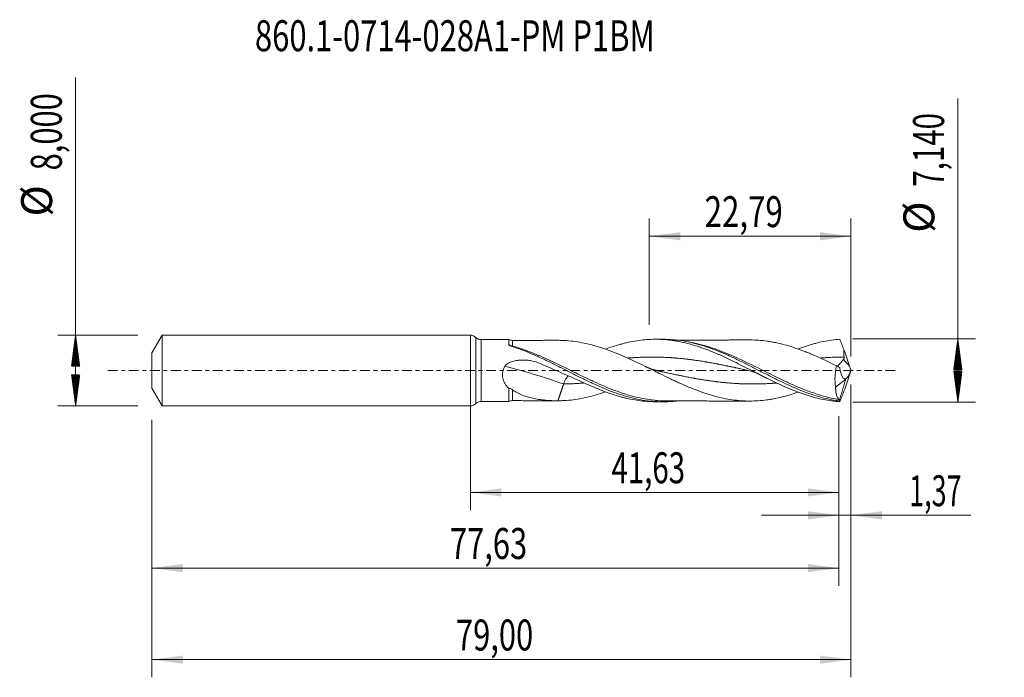
# Model space of a CAD drawing. Units: millimetres. Extents: x -51 to 60, y -35 to 40.
import ezdxf

# ---------------------------------------------------------------- set-up
doc = ezdxf.new("R2010")
doc.units = ezdxf.units.MM
doc.linetypes.add('CENTER', pattern=[47.5, 22, -8.5, 8.5, -8.5])
for name, color, linetype in [('1', 4, 'Continuous'), ('2', 7, 'Continuous'), ('SK1', 4, 'Continuous'), ('SK2', 7, 'Continuous'), ('SK4', 2, 'CENTER'), ('SK6', 5, 'Continuous')]:
    doc.layers.add(name, color=color, linetype=linetype)
doc.styles.add('iso_b_vert', font='simplex.shx')
doc.dimstyles.get("Standard").update_dxf_attribs({"dimtxt": 0.18, "dimasz": 0.18, "dimexe": 0.18, "dimexo": 0.0625, "dimgap": 0.09, "dimtad": 1, "dimzin": 0, "dimdsep": 52, "dimtxsty": 'Standard', "dimcen": 0.09, "dimadec": 0, "dimazin": 0, "dimtfac": 1, "dimtdec": 4, "dimtofl": 0, "dimtmove": 0, "dimatfit": 3, "dimfxl": 1, "dimtolj": 1, "dimtzin": 0, "dimarcsym": 0})

# ---------------------------------------------------------------- blocks, each defined once
blk = doc.blocks.new('_U0')
at = {"layer": '2', "lineweight": 13}
for p, q in [((0, -1.5875), (0, -15.783398)), ((41.6345, -5.1575), (41.6345, -15.783398)), ((0, -13.783398), (41.6345, -13.783398))]:
    blk.add_line(p, q, dxfattribs=at)
at = {"layer": '2', "lineweight": 18}
for points in [[(0, -13.783398), (3.499998, -13.322615), (3.500002, -14.244182)], [(41.6345, -13.783398), (38.134502, -14.244182), (38.134498, -13.322615)]]:
    blk.add_solid(points, dxfattribs=at)
at = {"layer": '2', "lineweight": 13, "insert": (15.933118, -12.750765), "char_height": 3.5, "attachment_point": 7, "line_spacing_factor": 1.084337, "style": 'iso_b_vert'}
blk.add_mtext('\\W0.6977;41,63', dxfattribs=at)
blk = doc.blocks.new('_U1')
at = {"layer": 'SK2', "lineweight": 13}
for p, q in [((43, -1.5875), (43, -34.692985)), ((-36, -5.5875), (-36, -34.692985)), ((-36, -32.692985), (43, -32.692985))]:
    blk.add_line(p, q, dxfattribs=at)
at = {"layer": 'SK2', "lineweight": 18}
for points in [[(-36, -32.692985), (-32.500002, -32.232202), (-32.499998, -33.153769)], [(43, -32.692985), (39.500002, -33.153769), (39.499998, -32.232202)]]:
    blk.add_solid(points, dxfattribs=at)
at = {"layer": 'SK2', "lineweight": 13, "insert": (-1.637299, -31.660352), "char_height": 3.5, "attachment_point": 7, "line_spacing_factor": 1.084337, "style": 'iso_b_vert'}
blk.add_mtext('\\W0.7317;79,00', dxfattribs=at)
blk = doc.blocks.new('_U2')
at = {"layer": 'SK2', "lineweight": 13}
for p, q in [((20.21, 5.1575), (20.21, 17.179119)), ((43, 1.5875), (43, 17.179119)), ((20.21, 15.179119), (43, 15.179119))]:
    blk.add_line(p, q, dxfattribs=at)
at = {"layer": 'SK2', "lineweight": 18}
for points in [[(20.21, 15.179119), (23.709998, 15.639903), (23.710002, 14.718335)], [(43, 15.179119), (39.500002, 14.718335), (39.499998, 15.639903)]]:
    blk.add_solid(points, dxfattribs=at)
at = {"layer": 'SK2', "lineweight": 13, "insert": (26.467701, 16.211753), "char_height": 3.5, "attachment_point": 7, "line_spacing_factor": 1.084337, "style": 'iso_b_vert'}
blk.add_mtext('\\W0.7402;22,79', dxfattribs=at)
blk = doc.blocks.new('_U3')
at = {"layer": 'SK2', "lineweight": 13}
for p, q in [((43, -1.5875), (43, -18.372503)), ((41.6345, -5.1575), (41.6345, -18.372503)), ((32.8845, -16.372503), (56.559058, -16.372503))]:
    blk.add_line(p, q, dxfattribs=at)
at = {"layer": 'SK2', "lineweight": 18}
for points in [[(41.6345, -16.372503), (38.134502, -16.833287), (38.134498, -15.911719)], [(43, -16.372503), (46.499998, -15.911719), (46.500002, -16.833287)]]:
    blk.add_solid(points, dxfattribs=at)
at = {"layer": 'SK2', "lineweight": 13, "insert": (49.589293, -15.33987), "char_height": 3.5, "attachment_point": 7, "line_spacing_factor": 1.084337, "style": 'iso_b_vert'}
blk.add_mtext('\\W0.6367;1,37', dxfattribs=at)
blk = doc.blocks.new('_U4')
at = {"layer": 'SK2', "lineweight": 13}
for p, q in [((41.6345, -5.1575), (41.6345, -24.343428)), ((-36, -5.5875), (-36, -24.343428)), ((-36, -22.343428), (41.6345, -22.343428))]:
    blk.add_line(p, q, dxfattribs=at)
at = {"layer": 'SK2', "lineweight": 18}
for points in [[(-36, -22.343428), (-32.500002, -21.882645), (-32.499998, -22.804212)], [(41.6345, -22.343428), (38.134502, -22.804212), (38.134498, -21.882645)]]:
    blk.add_solid(points, dxfattribs=at)
at = {"layer": 'SK2', "lineweight": 13, "insert": (-2.320049, -21.310795), "char_height": 3.5, "attachment_point": 7, "line_spacing_factor": 1.084337, "style": 'iso_b_vert'}
blk.add_mtext('\\W0.7317;77,63', dxfattribs=at)

msp = doc.modelspace()

# ---------------------------------------------------------------- hatches: boundary and pattern name
at = {"layer": '2', "lineweight": 13}
h = msp.add_hatch(dxfattribs=at)
h.set_pattern_fill('ANSI31', color=256, scale=0.0062, style=0)
h.paths.add_polyline_path([(55.083, 3.57), (55.544, 0.07), (54.623, 0.07)])
h = msp.add_hatch(dxfattribs=at)
h.set_pattern_fill('ANSI31', color=256, scale=0.0062, style=0)
h.paths.add_polyline_path([(55.083, -3.57), (54.623, -0.07), (55.544, -0.07)])
at = {"layer": 'SK2', "lineweight": 13}
h = msp.add_hatch(dxfattribs=at)
h.set_pattern_fill('ANSI31', color=256, scale=0.0062, style=0)
h.paths.add_polyline_path([(-44.625, 4), (-44.164, 0.5), (-45.086, 0.5)])
h = msp.add_hatch(dxfattribs=at)
h.set_pattern_fill('ANSI31', color=256, scale=0.0062, style=0)
h.paths.add_polyline_path([(-44.625, -4), (-45.086, -0.5), (-44.164, -0.5)])

# ---------------------------------------------------------------- linework, layer by layer
at = {"layer": '1', "lineweight": 18}
for p, q in [((0, -4), (0, 4)), ((4.332, 3.503), (1.208, 3.497)), ((21.735, 3.534), (20.906, 3.533)), ((41.268, -1.883), (42.414, -0.964)), ((42.414, -0.964), (42.417, -0.94)), ((1.208, -3.497), (4.332, -3.503)), ((20.906, -3.533), (21.735, -3.534))]:
    msp.add_line(p, q, dxfattribs=at)
at = {"layer": '1', "lineweight": 13}
for p, q in [((0.603, 3.749), (0.603, -3.749)), ((1.208, 3.497), (1.208, -3.497))]:
    msp.add_line(p, q, dxfattribs=at)
at = {"layer": '1', "lineweight": 18}
for centre, start, end in [((0, 3.15), 44.7693, 90), ((1.207, 4.347), 224.7693, 270.10313), ((0, -3.15), 270, 315.2307), ((1.207, -4.347), 89.89687, 135.2307)]:
    msp.add_arc(centre, 0.85, start, end, dxfattribs=at)
for centre, start_param, end_param in [((4.757, 4.408), -2.007085, -1.5673542), ((4.757, -4.408), 1.5716183, 2.0071708)]:
    msp.add_ellipse(centre, major_axis=(1, 0), ratio=1, start_param=start_param, end_param=end_param, dxfattribs=at)
at = {"layer": '1', "lineweight": 13}
for centre, major_axis, ratio, start_param, end_param in [((4.759, 3.016), (0.089, 0.287), 0.384934, -3.1130519, -2.4596345), ((87.194, 42.33), (-61, 0), 0.99863, 0.7402336, 0.7568257), ((10.528, -62.422), (-51.047, 54.211), 0.697882, -0.9329876, -0.8283769)]:
    msp.add_ellipse(centre, major_axis=major_axis, ratio=ratio, start_param=start_param, end_param=end_param, dxfattribs=at)
at = {"layer": '1', "lineweight": 18}
for points, knots in [([(4.332, 3.503), (4.332, 3.503), (4.332, 3.503), (4.332, 3.503), (4.331, 3.497), (4.331, 3.475), (4.331, 3.442), (4.331, 3.389), (4.331, 3.325), (4.331, 3.287), (4.331, 3.16), (4.331, 3.056), (4.331, 2.933)], [0, 0, 0, 0, 0.0031436, 0.0031436, 0.1692863, 0.1692863, 0.3354291, 0.5015718, 0.5015718, 0.6677145, 0.6677145, 1, 1, 1, 1]), ([(9.823, 3.415), (9.684, 3.416), (9.368, 3.416), (8.928, 3.414), (8.49, 3.414), (8.111, 3.413), (7.706, 3.412), (7.256, 3.412), (6.739, 3.411), (6.262, 3.411), (5.867, 3.409), (5.509, 3.408), (5.143, 3.408), (4.877, 3.408), (4.759, 3.408)], [0, 0, 0, 0, 0.0825968, 0.1879109, 0.2608366, 0.3432129, 0.4122857, 0.5005912, 0.6095386, 0.718011, 0.7829748, 0.8430093, 0.9298299, 1, 1, 1, 1]), ([(9.886, 3.416), (10.051, 3.415), (10.215, 3.412), (10.544, 3.4), (10.708, 3.391), (11.2, 3.356), (11.528, 3.32), (12.185, 3.225), (12.515, 3.167), (13.172, 3.033), (13.5, 2.954), (14.156, 2.776), (14.484, 2.677), (14.978, 2.517), (15.142, 2.462), (15.471, 2.347), (15.635, 2.287), (16.127, 2.102), (16.455, 1.971), (17.111, 1.697), (17.439, 1.554), (18.096, 1.257), (18.424, 1.104), (19.08, 0.792), (19.407, 0.633), (20.063, 0.31), (20.392, 0.147), (20.885, -0.097), (21.049, -0.179), (21.376, -0.341), (21.54, -0.422), (22.032, -0.663), (22.36, -0.823), (22.852, -1.058), (23.017, -1.135), (23.345, -1.289), (23.509, -1.364), (24, -1.587), (24.328, -1.73), (24.983, -2.004), (25.312, -2.135), (25.968, -2.383), (26.296, -2.498), (26.787, -2.66), (26.951, -2.712), (27.278, -2.81), (27.442, -2.856), (27.934, -2.988), (28.263, -3.066), (28.919, -3.203), (29.246, -3.264), (29.901, -3.357), (30.229, -3.391), (30.886, -3.438), (31.214, -3.452), (31.868, -3.456), (32.196, -3.444), (32.852, -3.399), (33.181, -3.365), (33.672, -3.298), (33.836, -3.273), (34.164, -3.217), (34.327, -3.186), (34.819, -3.085), (35.147, -3.007), (35.804, -2.832), (36.131, -2.736), (36.641, -2.571), (36.824, -2.509), (37.007, -2.444)], [0, 0, 0, 0, 0.0181436, 0.0181436, 0.0362871, 0.0362871, 0.0725743, 0.0725743, 0.1088614, 0.1088614, 0.1451485, 0.1451485, 0.1814356, 0.1814356, 0.1995792, 0.1995792, 0.2177228, 0.2177228, 0.2540099, 0.2540099, 0.290297, 0.290297, 0.3265842, 0.3265842, 0.3628713, 0.3628713, 0.3991584, 0.3991584, 0.417302, 0.417302, 0.4354455, 0.4354455, 0.4717327, 0.4717327, 0.4898762, 0.4898762, 0.5080198, 0.5080198, 0.5443069, 0.5443069, 0.5805941, 0.5805941, 0.6168812, 0.6168812, 0.6350247, 0.6350247, 0.6531683, 0.6531683, 0.6894554, 0.6894554, 0.7257426, 0.7257426, 0.7620297, 0.7620297, 0.7983168, 0.7983168, 0.834604, 0.834604, 0.8708911, 0.8708911, 0.8890346, 0.8890346, 0.9071782, 0.9071782, 0.9434653, 0.9434653, 0.9797525, 0.9797525, 1, 1, 1, 1]), ([(15.273, 2.421), (15.524, 2.514), (15.775, 2.602), (16.333, 2.786), (16.639, 2.88), (17.1, 3.007), (17.254, 3.048), (17.563, 3.125), (17.717, 3.161), (18.179, 3.261), (18.486, 3.318), (19.098, 3.413), (19.403, 3.451), (20.318, 3.532), (20.926, 3.547), (21.844, 3.505), (22.151, 3.481), (22.613, 3.43), (22.768, 3.41), (23.076, 3.365), (23.23, 3.341), (23.691, 3.259), (23.996, 3.195), (24.607, 3.049), (24.911, 2.967), (25.52, 2.787), (25.825, 2.688), (26.434, 2.475), (26.74, 2.361), (27.353, 2.119), (27.661, 1.991), (28.278, 1.722), (28.585, 1.583), (29.197, 1.297), (29.502, 1.15), (30.111, 0.851), (30.416, 0.699), (31.328, 0.236), (31.938, -0.078), (32.705, -0.47), (32.859, -0.548), (33.167, -0.704), (33.322, -0.782), (33.783, -1.012), (34.089, -1.162), (35.005, -1.599), (35.613, -1.875), (36.526, -2.252), (36.83, -2.372), (37.441, -2.598), (37.747, -2.704), (38.209, -2.852), (38.363, -2.899), (38.671, -2.989), (38.825, -3.031), (39.286, -3.152), (39.592, -3.224), (40.204, -3.348), (40.51, -3.4), (41.123, -3.484), (41.43, -3.516), (41.737, -3.538)], [0, 0, 0, 0, 0.0285526, 0.0285526, 0.0632471, 0.0632471, 0.0805944, 0.0805944, 0.0979417, 0.0979417, 0.1326362, 0.1326362, 0.1673308, 0.1673308, 0.2367199, 0.2367199, 0.2714144, 0.2714144, 0.2887617, 0.2887617, 0.306109, 0.306109, 0.3408035, 0.3408035, 0.3754981, 0.3754981, 0.4101926, 0.4101926, 0.4448872, 0.4448872, 0.4795817, 0.4795817, 0.5142763, 0.5142763, 0.5489708, 0.5489708, 0.5836654, 0.5836654, 0.6530545, 0.6530545, 0.6704018, 0.6704018, 0.687749, 0.687749, 0.7224436, 0.7224436, 0.7918327, 0.7918327, 0.8265272, 0.8265272, 0.8612218, 0.8612218, 0.8785691, 0.8785691, 0.8959163, 0.8959163, 0.9306109, 0.9306109, 0.9653054, 0.9653054, 1, 1, 1, 1]), ([(21.726, 3.534), (21.825, 3.534), (21.924, 3.534), (22.409, 3.524), (22.794, 3.5), (23.565, 3.42), (23.95, 3.364), (24.723, 3.22), (25.109, 3.133), (25.88, 2.93), (26.265, 2.815), (26.844, 2.623), (27.037, 2.555), (27.424, 2.415), (27.616, 2.342), (28.194, 2.115), (28.579, 1.953), (29.351, 1.612), (29.737, 1.433), (30.508, 1.063), (30.893, 0.873), (31.664, 0.485), (32.05, 0.287), (32.821, -0.109), (33.206, -0.307), (33.976, -0.698), (34.362, -0.892), (35.52, -1.46), (36.287, -1.816), (37.832, -2.454), (38.6, -2.731), (39.757, -3.067), (40.142, -3.165), (40.72, -3.289), (40.912, -3.327), (41.297, -3.394), (41.489, -3.424), (41.682, -3.45)], [0, 0, 0, 0, 0.0147863, 0.0147863, 0.07274, 0.07274, 0.1306938, 0.1306938, 0.1886475, 0.1886475, 0.2466013, 0.2466013, 0.2755781, 0.2755781, 0.304555, 0.304555, 0.3625088, 0.3625088, 0.4204625, 0.4204625, 0.4784163, 0.4784163, 0.53637, 0.53637, 0.5943238, 0.5943238, 0.6522775, 0.6522775, 0.768185, 0.768185, 0.8840925, 0.8840925, 0.9420463, 0.9420463, 0.9710231, 0.9710231, 1, 1, 1, 1]), ([(31.616, 3.454), (31.525, 3.453), (31.294, 3.452), (30.901, 3.451), (30.403, 3.451), (29.856, 3.452), (29.316, 3.452), (28.804, 3.447), (28.291, 3.447), (27.736, 3.447), (27.196, 3.448), (26.696, 3.446), (26.187, 3.445), (25.652, 3.444), (25.135, 3.443), (24.667, 3.442), (24.191, 3.442), (23.73, 3.442), (23.424, 3.44), (23.303, 3.44)], [0, 0, 0, 0, 0.0329623, 0.0834029, 0.1417469, 0.2127959, 0.280879, 0.3366144, 0.3971864, 0.4662159, 0.5369318, 0.5917646, 0.6467958, 0.7205229, 0.7847211, 0.8334009, 0.8895461, 0.9562764, 1, 1, 1, 1]), ([(41.375, 0.526), (41.048, 0.688), (40.721, 0.848), (40.068, 1.161), (39.741, 1.314), (39.085, 1.612), (38.757, 1.757), (38.266, 1.961), (38.103, 2.028), (37.776, 2.157), (37.613, 2.221), (37.122, 2.405), (36.794, 2.521), (36.138, 2.734), (35.811, 2.83), (35.157, 3.005), (34.83, 3.083), (34.338, 3.184), (34.175, 3.215), (33.846, 3.271), (33.683, 3.296), (33.192, 3.363), (32.864, 3.398), (32.234, 3.442), (31.93, 3.454), (31.626, 3.454)], [0, 0, 0, 0, 0.1007304, 0.1007304, 0.2014607, 0.2014607, 0.3021911, 0.3021911, 0.3525563, 0.3525563, 0.4029214, 0.4029214, 0.5036518, 0.5036518, 0.6043822, 0.6043822, 0.7051125, 0.7051125, 0.7554777, 0.7554777, 0.8058429, 0.8058429, 0.9065732, 0.9065732, 1, 1, 1, 1]), ([(36.996, 2.433), (37.045, 2.451), (37.094, 2.47), (37.448, 2.601), (37.755, 2.707), (38.216, 2.854), (38.371, 2.901), (38.679, 2.991), (38.833, 3.033), (39.293, 3.154), (39.598, 3.225), (40.21, 3.349), (40.515, 3.4), (41.126, 3.484), (41.431, 3.516), (41.737, 3.538)], [0, 0, 0, 0, 0.0310065, 0.0310065, 0.2248052, 0.2248052, 0.3217046, 0.3217046, 0.4186039, 0.4186039, 0.6124026, 0.6124026, 0.8062013, 0.8062013, 1, 1, 1, 1]), ([(4.331, 2.933), (4.331, 2.91), (4.349, 2.888), (4.394, 2.85), (4.423, 2.833), (4.484, 2.801), (4.517, 2.786), (4.586, 2.76), (4.621, 2.747), (4.657, 2.736)], [0, 0, 0, 0, 0.25, 0.25, 0.5, 0.5, 0.75, 0.75, 1, 1, 1, 1]), ([(4.657, 2.736), (5.045, 2.614), (5.432, 2.479), (6.206, 2.187), (6.592, 2.031), (7.172, 1.782), (7.366, 1.697), (7.753, 1.523), (7.945, 1.435), (8.523, 1.165), (8.907, 0.979), (9.674, 0.6), (10.057, 0.407), (10.825, 0.018), (11.21, -0.178), (11.984, -0.569), (12.371, -0.763), (13.142, -1.141), (13.528, -1.325), (14.301, -1.681), (14.688, -1.853), (15.46, -2.175), (15.845, -2.328), (16.618, -2.609), (17.005, -2.739), (17.777, -2.971), (18.162, -3.073), (18.934, -3.249), (19.321, -3.323), (20.094, -3.438), (20.479, -3.479), (21.25, -3.53), (21.636, -3.539), (22.409, -3.524), (22.795, -3.5), (23.244, -3.453), (23.307, -3.446), (23.371, -3.439)], [0, 0, 0, 0, 0.061862, 0.061862, 0.1237241, 0.1237241, 0.1546551, 0.1546551, 0.1855861, 0.1855861, 0.2474481, 0.2474481, 0.3093102, 0.3093102, 0.3711722, 0.3711722, 0.4330342, 0.4330342, 0.4948963, 0.4948963, 0.5567583, 0.5567583, 0.6186204, 0.6186204, 0.6804824, 0.6804824, 0.7423444, 0.7423444, 0.8042065, 0.8042065, 0.8660685, 0.8660685, 0.9279305, 0.9279305, 0.9897926, 0.9897926, 1, 1, 1, 1]), ([(42.236, 1.524), (42.206, 1.659), (42.195, 1.794), (42.192, 2.064), (42.2, 2.198), (42.214, 2.333)], [0, 0, 0, 0, 0.5, 0.5, 1, 1, 1, 1]), ([(3.893, 0.478), (3.915, 0.517), (3.94, 0.554), (3.997, 0.623), (4.029, 0.655), (4.129, 0.744), (4.203, 0.794), (4.358, 0.881), (4.44, 0.919), (4.605, 0.985), (4.69, 1.013), (4.86, 1.062), (4.947, 1.083), (5.122, 1.118), (5.211, 1.133), (5.476, 1.169), (5.654, 1.182), (6.008, 1.189), (6.185, 1.183), (6.54, 1.153), (6.718, 1.129), (7.242, 1.028), (7.579, 0.925), (7.903, 0.781)], [0, 0, 0, 0, 0.03125, 0.03125, 0.0625, 0.0625, 0.125, 0.125, 0.1875, 0.1875, 0.25, 0.25, 0.3125, 0.3125, 0.375, 0.375, 0.5, 0.5, 0.625, 0.625, 0.75, 0.75, 1, 1, 1, 1]), ([(41.452, 0.471), (41.456, 0.474), (41.486, 0.499), (41.517, 0.526), (41.57, 0.576), (41.598, 0.603), (41.681, 0.688), (41.737, 0.75), (41.852, 0.882), (41.912, 0.954), (42.031, 1.098), (42.092, 1.172), (42.157, 1.244)], [0, 0, 0, 0, 0.0200283, 0.1425247, 0.1425247, 0.2650212, 0.2650212, 0.5100141, 0.5100141, 0.7550071, 0.7550071, 1, 1, 1, 1]), ([(42.157, 1.244), (42.191, 1.281), (42.219, 1.325), (42.247, 1.422), (42.247, 1.474), (42.236, 1.524)], [0, 0, 0, 0, 0.5, 0.5, 1, 1, 1, 1]), ([(4.333, -2.02), (4.255, -1.946), (4.18, -1.868), (4.039, -1.701), (3.973, -1.612), (3.856, -1.426), (3.805, -1.328), (3.718, -1.12), (3.683, -1.009), (3.635, -0.783), (3.622, -0.667), (3.62, -0.488), (3.622, -0.428), (3.632, -0.31), (3.648, -0.192), (3.675, -0.076), (3.707, 0.04), (3.725, 0.098), (3.787, 0.266), (3.837, 0.374), (3.893, 0.478)], [0, 0, 0, 0, 0.125, 0.125, 0.25, 0.25, 0.375, 0.375, 0.5, 0.5, 0.625, 0.625, 0.6875, 0.6875, 0.75, 0.8125, 0.8125, 0.875, 0.875, 1, 1, 1, 1]), ([(7.903, 0.781), (8.273, 0.616), (8.644, 0.452), (9.392, 0.123), (9.765, -0.04), (10.881, -0.526), (11.621, -0.845), (12.355, -1.16)], [0, 0, 0, 0, 0.25, 0.25, 0.5, 0.5, 1, 1, 1, 1]), ([(31.385, 0.004), (31.48, -0.017), (31.685, -0.068), (32.012, -0.171), (32.38, -0.314), (32.639, -0.436), (32.775, -0.506)], [0, 0, 0, 0, 0.2031874, 0.4374212, 0.7029446, 1, 1, 1, 1]), ([(41.375, 0.526), (41.327, 0.321), (41.289, 0.115), (41.246, -0.198), (41.234, -0.302), (41.214, -0.512), (41.207, -0.617), (41.193, -0.926), (41.194, -1.127), (41.211, -1.42), (41.219, -1.516), (41.24, -1.704), (41.253, -1.795), (41.268, -1.883)], [0, 0, 0, 0, 0.25, 0.25, 0.375, 0.375, 0.5, 0.5, 0.75, 0.75, 0.875, 0.875, 1, 1, 1, 1]), ([(42.417, -0.94), (42.37, -0.951), (42.325, -0.949), (42.239, -0.923), (42.197, -0.899), (42.12, -0.833), (42.083, -0.792), (42.016, -0.695), (41.985, -0.639), (41.928, -0.518), (41.903, -0.452), (41.856, -0.312), (41.836, -0.236), (41.781, -0.002), (41.755, 0.166), (41.738, 0.344)], [0, 0, 0, 0, 0.125, 0.125, 0.25, 0.25, 0.375, 0.375, 0.5, 0.5, 0.625, 0.625, 0.75, 0.75, 1, 1, 1, 1]), ([(42.42, -0.942), (42.463, -0.909), (42.508, -0.86), (42.581, -0.763), (42.606, -0.726), (42.656, -0.648), (42.681, -0.606), (42.731, -0.516), (42.757, -0.469), (42.808, -0.369), (42.833, -0.317), (42.882, -0.21), (42.906, -0.155), (42.954, -0.042), (42.977, 0.016), (43, 0.075)], [0, 0, 0, 0, 0.25, 0.25, 0.375, 0.375, 0.5, 0.5, 0.625, 0.625, 0.75, 0.75, 0.875, 0.875, 1, 1, 1, 1]), ([(10.528, -1.522), (10.596, -1.322), (10.684, -1.127), (10.867, -0.815), (10.958, -0.69), (11.051, -0.592)], [0, 0, 0, 0, 0.5424716, 0.5424716, 1, 1, 1, 1]), ([(4.333, -2.02), (4.333, -2.204), (4.333, -2.373), (4.333, -2.605), (4.332, -2.678), (4.332, -2.818), (4.332, -2.884), (4.332, -3.066), (4.332, -3.168), (4.332, -3.293), (4.332, -3.33), (4.332, -3.393), (4.332, -3.419), (4.332, -3.482), (4.332, -3.503), (4.332, -3.503)], [0, 0, 0, 0, 0.2004078, 0.2004078, 0.3006116, 0.3006116, 0.4008155, 0.4008155, 0.6012233, 0.6012233, 0.7014272, 0.7014272, 0.801631, 0.801631, 1, 1, 1, 1]), ([(4.759, -2.183), (4.696, -2.135), (4.63, -2.093), (4.523, -2.047), (4.487, -2.035), (4.411, -2.019), (4.372, -2.016), (4.333, -2.02)], [0, 0, 0, 0, 0.5, 0.5, 0.75, 0.75, 1, 1, 1, 1]), ([(9.886, -3.416), (9.43, -3.417), (8.979, -3.401), (8.309, -3.342), (8.088, -3.316), (7.646, -3.254), (7.427, -3.217), (6.992, -3.129), (6.775, -3.077), (6.346, -2.957), (6.133, -2.887), (5.719, -2.727), (5.517, -2.638), (5.127, -2.432), (4.938, -2.317), (4.759, -2.183)], [0, 0, 0, 0, 0.25, 0.25, 0.375, 0.375, 0.5, 0.5, 0.625, 0.625, 0.75, 0.75, 0.875, 0.875, 1, 1, 1, 1]), ([(12.355, -1.16), (12.973, -1.458), (13.586, -1.737), (14.807, -2.251), (15.416, -2.483), (16.334, -2.786), (16.64, -2.88), (17.101, -3.008), (17.255, -3.048), (17.564, -3.125), (17.719, -3.161), (18.181, -3.261), (18.488, -3.319), (19.1, -3.413), (19.405, -3.451), (20.108, -3.514), (20.505, -3.532), (20.903, -3.533)], [0, 0, 0, 0, 0.2149627, 0.2149627, 0.4299254, 0.4299254, 0.5374067, 0.5374067, 0.5911474, 0.5911474, 0.6448881, 0.6448881, 0.7523694, 0.7523694, 0.8598508, 0.8598508, 1, 1, 1, 1]), ([(41.64, -3.281), (41.58, -3.22), (41.527, -3.144), (41.457, -3.009), (41.435, -2.961), (41.395, -2.856), (41.377, -2.799), (41.329, -2.621), (41.305, -2.49), (41.282, -2.276), (41.276, -2.202), (41.269, -2.047), (41.267, -1.966), (41.268, -1.883)], [0, 0, 0, 0, 0.25, 0.25, 0.375, 0.375, 0.5, 0.5, 0.75, 0.75, 0.875, 0.875, 1, 1, 1, 1]), ([(15.279, -2.414), (15.125, -2.467), (14.971, -2.519), (14.488, -2.676), (14.16, -2.775), (13.501, -2.954), (13.173, -3.033), (12.516, -3.167), (12.187, -3.225), (11.529, -3.319), (11.2, -3.356), (10.708, -3.391), (10.544, -3.4), (10.215, -3.412), (10.05, -3.415), (9.886, -3.416)], [0, 0, 0, 0, 0.0858399, 0.0858399, 0.2686719, 0.2686719, 0.4515039, 0.4515039, 0.634336, 0.634336, 0.817168, 0.817168, 0.908584, 0.908584, 1, 1, 1, 1]), ([(41.689, -3.409), (41.688, -3.394), (41.686, -3.379), (41.68, -3.353), (41.677, -3.342), (41.664, -3.31), (41.653, -3.294), (41.64, -3.281)], [0, 0, 0, 0, 0.25, 0.25, 0.5, 0.5, 1, 1, 1, 1]), ([(4.759, -3.408), (4.922, -3.408), (5.247, -3.408), (5.702, -3.409), (6.169, -3.41), (6.672, -3.411), (7.205, -3.412), (7.684, -3.412), (8.083, -3.413), (8.426, -3.414), (8.764, -3.414), (9.164, -3.415), (9.545, -3.415), (9.808, -3.416), (9.899, -3.416)], [0, 0, 0, 0, 0.0951901, 0.1895255, 0.2647481, 0.3676343, 0.4824715, 0.5750882, 0.6467935, 0.7154641, 0.7740962, 0.8464705, 0.946956, 1, 1, 1, 1]), ([(22.2, -3.439), (22.154, -3.438), (22.107, -3.438), (21.675, -3.433), (21.289, -3.412), (20.862, -3.371), (20.822, -3.367), (20.782, -3.363)], [0, 0, 0, 0, 0.0983917, 0.0983917, 0.9150532, 0.9150532, 1, 1, 1, 1]), ([(22.154, -3.438), (22.4, -3.438), (22.842, -3.439), (23.452, -3.441), (23.958, -3.442), (24.394, -3.442), (24.776, -3.443), (25.15, -3.443), (25.566, -3.444), (26.01, -3.445), (26.423, -3.446), (26.796, -3.447), (27.227, -3.448), (27.746, -3.447), (28.309, -3.447), (28.833, -3.447), (29.397, -3.452), (30.009, -3.451), (30.629, -3.451), (31.158, -3.451), (31.471, -3.453), (31.616, -3.454)], [0, 0, 0, 0, 0.0782144, 0.1405118, 0.1931136, 0.2392981, 0.2783993, 0.3141803, 0.3579921, 0.4103303, 0.4547898, 0.4889597, 0.5284048, 0.5916556, 0.6532914, 0.7069491, 0.75771, 0.8321055, 0.900727, 0.954325, 1, 1, 1, 1])]:
    msp.add_open_spline(points, degree=3, knots=knots, dxfattribs=at)
at = {"layer": '1', "lineweight": 13}
for points, knots in [([(4.759, 2.772), (4.759, 2.897), (4.759, 3.003), (4.759, 3.136), (4.759, 3.176), (4.759, 3.247), (4.759, 3.278), (4.759, 3.33), (4.759, 3.352), (4.759, 3.384), (4.759, 3.395), (4.759, 3.406), (4.759, 3.408), (4.759, 3.408)], [0, 0, 0, 0, 0.2996607, 0.2996607, 0.4494911, 0.4494911, 0.5993215, 0.5993215, 0.7491518, 0.7491518, 0.8989822, 0.8989822, 1, 1, 1, 1]), ([(4.759, 2.772), (4.685, 2.787), (4.613, 2.807), (4.47, 2.861), (4.399, 2.894), (4.331, 2.933)], [0, 0, 0, 0, 0.5, 0.5, 1, 1, 1, 1]), ([(20.782, -3.363), (20.049, -3.287), (19.323, -3.156), (18.211, -2.879), (17.828, -2.77), (17.057, -2.526), (16.669, -2.391), (15.514, -1.958), (14.751, -1.63), (13.604, -1.103), (13.221, -0.921), (12.645, -0.643), (12.453, -0.549), (12.067, -0.36), (11.873, -0.265), (10.907, 0.212), (10.143, 0.592), (8.613, 1.316), (7.848, 1.66), (6.882, 2.048), (6.688, 2.123), (6.302, 2.268), (6.109, 2.338), (5.53, 2.539), (5.145, 2.662), (4.759, 2.772)], [0, 0, 0, 0, 0.1364411, 0.1364411, 0.2084043, 0.2084043, 0.2803676, 0.2803676, 0.4242941, 0.4242941, 0.4962573, 0.4962573, 0.5322389, 0.5322389, 0.5682205, 0.5682205, 0.712147, 0.712147, 0.8560735, 0.8560735, 0.8920551, 0.8920551, 0.9280368, 0.9280368, 1, 1, 1, 1]), ([(41.64, -3.281), (40.871, -3.153), (40.108, -2.965), (38.961, -2.609), (38.579, -2.477), (38.003, -2.264), (37.811, -2.189), (37.425, -2.036), (37.232, -1.957), (36.654, -1.713), (36.269, -1.542), (35.692, -1.276), (35.499, -1.186), (35.113, -1.002), (34.92, -0.909), (33.957, -0.44), (33.194, -0.055), (31.668, 0.704), (30.904, 1.077), (29.745, 1.602), (29.361, 1.77), (28.594, 2.086), (28.213, 2.235), (27.067, 2.648), (26.305, 2.879), (25.342, 3.098), (25.149, 3.139), (24.862, 3.194), (24.768, 3.211), (24.674, 3.227)], [0, 0, 0, 0, 0.135653, 0.135653, 0.2034795, 0.2034795, 0.2373928, 0.2373928, 0.271306, 0.271306, 0.3391325, 0.3391325, 0.3730458, 0.3730458, 0.406959, 0.406959, 0.542612, 0.542612, 0.678265, 0.678265, 0.7460915, 0.7460915, 0.813918, 0.813918, 0.949571, 0.949571, 0.9834843, 0.9834843, 1, 1, 1, 1]), ([(31.4, 0.001), (31.365, 0.009), (31.25, 0.034), (31.053, 0.077), (30.811, 0.131), (30.488, 0.201), (30.205, 0.263), (29.963, 0.315), (29.802, 0.35), (29.64, 0.384), (29.479, 0.418), (29.317, 0.453), (29.156, 0.486), (28.995, 0.52), (28.833, 0.553), (28.672, 0.586), (28.51, 0.619), (28.349, 0.651), (28.187, 0.683), (28.026, 0.715), (27.864, 0.746), (27.703, 0.777), (27.541, 0.807), (27.38, 0.837), (27.219, 0.866), (27.057, 0.895), (26.896, 0.924), (26.734, 0.952), (26.573, 0.979), (26.411, 1.006), (26.209, 1.039), (25.967, 1.078), (25.644, 1.127), (25.362, 1.168), (25.12, 1.201), (24.958, 1.223), (24.797, 1.243), (24.635, 1.264), (24.474, 1.283), (24.272, 1.307), (24.03, 1.333), (23.707, 1.366), (23.424, 1.393), (23.182, 1.413), (23.021, 1.426), (22.859, 1.438), (22.698, 1.45), (22.536, 1.46), (22.375, 1.47), (22.213, 1.479), (22.052, 1.487), (21.89, 1.494), (21.729, 1.501), (21.567, 1.507), (21.406, 1.512), (21.245, 1.516), (21.083, 1.519), (20.922, 1.521), (20.76, 1.523), (20.599, 1.524), (20.437, 1.524), (20.276, 1.523), (20.114, 1.521), (19.953, 1.518), (19.791, 1.515), (19.63, 1.511), (19.428, 1.505), (19.186, 1.495), (18.863, 1.48), (18.58, 1.464), (18.338, 1.448), (18.177, 1.437), (18.015, 1.424), (17.88, 1.413), (17.825, 1.409), (17.811, 1.408)], [0, 0, 0, 0, 0.0077132, 0.0255355, 0.0433578, 0.06118, 0.0968246, 0.1057358, 0.1146469, 0.1324692, 0.1413804, 0.1502915, 0.1681138, 0.177025, 0.1859361, 0.2037584, 0.2126696, 0.2215807, 0.239403, 0.2483142, 0.2572253, 0.2750476, 0.2839588, 0.2928699, 0.3106922, 0.3196034, 0.3285145, 0.3463368, 0.355248, 0.3641591, 0.3819814, 0.3998037, 0.417626, 0.4532706, 0.4621818, 0.4710929, 0.4889152, 0.4978264, 0.5067375, 0.5245598, 0.5423821, 0.5602044, 0.595849, 0.6047602, 0.6136713, 0.6314936, 0.6404048, 0.6493159, 0.6671382, 0.6760493, 0.6849605, 0.7027828, 0.7116939, 0.7206051, 0.7384274, 0.7473385, 0.7562497, 0.774072, 0.7829831, 0.7918943, 0.8097166, 0.8186277, 0.8275389, 0.8453612, 0.8542723, 0.8631835, 0.8810058, 0.8988281, 0.9166504, 0.952295, 0.9612061, 0.9701173, 0.9879396, 0.9968507, 1, 1, 1, 1]), ([(42.236, 1.524), (42.222, 1.524), (42.167, 1.523), (42.073, 1.523), (41.911, 1.522), (41.75, 1.519), (41.588, 1.516), (41.427, 1.512), (41.265, 1.507), (41.104, 1.502), (40.942, 1.495), (40.781, 1.488), (40.62, 1.48), (40.458, 1.471), (40.297, 1.462), (40.135, 1.451), (39.974, 1.44), (39.777, 1.425), (39.62, 1.413), (39.545, 1.406)], [0, 0, 0, 0, 0.0155616, 0.0605616, 0.1055617, 0.1955618, 0.2405618, 0.2855618, 0.3755619, 0.420562, 0.465562, 0.5555621, 0.6005622, 0.6455622, 0.7355623, 0.7805623, 0.8255624, 0.9155625, 1, 1, 1, 1]), ([(34.582, -1.412), (34.556, -1.414), (34.449, -1.423), (34.302, -1.434), (34.141, -1.446), (33.98, -1.457), (33.818, -1.467), (33.657, -1.476), (33.495, -1.485), (33.334, -1.492), (33.172, -1.499), (33.011, -1.505), (32.849, -1.511), (32.688, -1.515), (32.526, -1.518), (32.365, -1.521), (32.203, -1.523), (32.042, -1.524), (31.84, -1.525), (31.598, -1.523), (31.275, -1.518), (30.993, -1.511), (30.75, -1.503), (30.589, -1.497), (30.427, -1.49), (30.266, -1.482), (30.105, -1.473), (29.903, -1.461), (29.661, -1.445), (29.338, -1.421), (29.055, -1.397), (28.813, -1.374), (28.651, -1.359), (28.49, -1.342), (28.328, -1.325), (28.167, -1.307), (28.006, -1.288), (27.844, -1.269), (27.683, -1.249), (27.521, -1.228), (27.36, -1.207), (27.198, -1.185), (27.037, -1.162), (26.875, -1.139), (26.714, -1.115), (26.552, -1.09), (26.391, -1.065), (26.23, -1.039), (26.068, -1.013), (25.907, -0.986), (25.745, -0.959), (25.584, -0.931), (25.422, -0.902), (25.261, -0.874), (25.059, -0.837), (24.817, -0.792), (24.494, -0.73), (24.211, -0.675), (23.969, -0.627), (23.808, -0.594), (23.646, -0.561), (23.485, -0.528), (23.323, -0.495), (23.121, -0.452), (22.879, -0.401), (22.556, -0.332), (22.274, -0.271), (22.032, -0.218), (21.87, -0.183), (21.709, -0.148), (21.547, -0.113), (21.386, -0.077), (21.224, -0.041), (21.094, -0.013), (21.045, -0.002), (21.036, 0)], [0, 0, 0, 0, 0.0057356, 0.023615, 0.0325547, 0.0414944, 0.0593738, 0.0683135, 0.0772532, 0.0951326, 0.1040723, 0.113012, 0.1308914, 0.1398311, 0.1487708, 0.1666502, 0.1755899, 0.1845295, 0.2024089, 0.2202883, 0.2381677, 0.2739265, 0.2828662, 0.2918059, 0.3096853, 0.318625, 0.3275647, 0.3454441, 0.3633235, 0.3812029, 0.4169616, 0.4259013, 0.434841, 0.4527204, 0.4616601, 0.4705998, 0.4884792, 0.4974189, 0.5063586, 0.524238, 0.5331777, 0.5421174, 0.5599968, 0.5689365, 0.5778762, 0.5957556, 0.6046953, 0.613635, 0.6315144, 0.6404541, 0.6493938, 0.6672731, 0.6762128, 0.6851525, 0.7030319, 0.7209113, 0.7387907, 0.7745495, 0.7834892, 0.7924289, 0.8103083, 0.819248, 0.8281877, 0.8460671, 0.8639465, 0.8818259, 0.9175846, 0.9265243, 0.935464, 0.9533434, 0.9622831, 0.9712228, 0.9891022, 0.9980419, 1, 1, 1, 1]), ([(4.759, -3.408), (4.759, -3.407), (4.759, -3.398), (4.759, -3.367), (4.759, -3.348), (4.759, -3.302), (4.759, -3.273), (4.759, -3.175), (4.759, -3.091), (4.759, -2.938), (4.759, -2.882), (4.759, -2.763), (4.759, -2.636), (4.759, -2.494), (4.759, -2.344), (4.759, -2.264), (4.759, -2.183)], [0, 0, 0, 0, 0.1421811, 0.1421811, 0.2494084, 0.2494084, 0.3566358, 0.3566358, 0.5710905, 0.5710905, 0.6783179, 0.6783179, 0.7855453, 0.8927726, 0.8927726, 1, 1, 1, 1]), ([(12.874, -1.409), (12.738, -1.42), (12.561, -1.434), (12.344, -1.449), (12.183, -1.46), (12.021, -1.47), (11.86, -1.479), (11.698, -1.487), (11.537, -1.494), (11.295, -1.504), (10.972, -1.515), (10.689, -1.52), (10.528, -1.522)], [0, 0, 0, 0, 0.1742127, 0.2258244, 0.2774361, 0.3806595, 0.4322712, 0.4838829, 0.5871063, 0.638718, 0.7935532, 1, 1, 1, 1])]:
    msp.add_open_spline(points, degree=3, knots=knots, dxfattribs=at)
at = {"layer": '1', "lineweight": 18}
for points, degree in [([(9.896, 3.415), (9.823, 3.415)], 1), ([(41.737, 3.538), (41.894, 3.151), (42.055, 2.751), (42.214, 2.333)], 3), ([(4.497, 2.802), (4.581, 2.754), (4.67, 2.731)], 2), ([(42.846, 0.504), (42.633, 1.113), (42.423, 1.722), (42.214, 2.333)], 3), ([(21.059, -0.005), (20.415, 0.136), (19.778, 0.453)], 2), ([(41.399, 0.514), (41.336, 0.546)], 1), ([(41.375, 0.526), (41.495, 0.462), (41.616, 0.401), (41.738, 0.344)], 3), ([(43, 0.075), (42.947, 0.217), (42.896, 0.36), (42.846, 0.504)], 3), ([(43, 0.075), (43, 0.025), (43, -0.025), (43, -0.075)], 3), ([(41.689, -3.409), (42.414, -0.964)], 1), ([(42.846, -0.504), (42.633, -1.113), (42.423, -1.722), (42.214, -2.333)], 3), ([(42.414, -0.964), (42.42, -0.942)], 1), ([(42.417, -0.94), (42.418, -0.941), (42.419, -0.941), (42.42, -0.942)], 3), ([(43, -0.075), (42.947, -0.217), (42.896, -0.36), (42.846, -0.504)], 3), ([(10.528, -1.522), (10.367, -1.996), (10.207, -2.469), (10.046, -2.942), (9.886, -3.416)], 4), ([(41.737, -3.538), (41.894, -3.151), (42.055, -2.751), (42.214, -2.333)], 3), ([(41.682, -3.45), (41.685, -3.436), (41.687, -3.422), (41.689, -3.409)], 3), ([(41.737, -3.538), (41.716, -3.518), (41.698, -3.489), (41.682, -3.45)], 3)]:
    msp.add_open_spline(points, degree=degree, dxfattribs=at)
at = {"layer": '2', "lineweight": 13}
for p, q in [((55.083, -3.57), (55.083, 30.774)), ((43.222, 3.57), (57.083, 3.57)), ((43.222, -3.57), (57.083, -3.57))]:
    msp.add_line(p, q, dxfattribs=at)
at = {"layer": 'SK1', "lineweight": 18}
for p, q in [((-34.845, 4), (-36, 2)), ((-34.845, 4), (-34.845, -4)), ((0, 4), (-34.845, 4)), ((0, -4), (0, 4)), ((-36, 2), (-36, -2)), ((-36, -2), (-34.845, -4)), ((-34.845, -4), (0, -4))]:
    msp.add_line(p, q, dxfattribs=at)
at = {"layer": 'SK2', "lineweight": 13}
for p, q in [((-44.625, -4), (-44.625, 33.117)), ((-37.587, 4), (-46.625, 4)), ((-37.587, -4), (-46.625, -4))]:
    msp.add_line(p, q, dxfattribs=at)
at = {"layer": 'SK4', "lineweight": 18, "ltscale": 0.05}
msp.add_line((48, 0), (-41, 0), dxfattribs=at)

# ---------------------------------------------------------------- texts
at = {"layer": '2', "lineweight": 18, "char_height": 3.5, "attachment_point": 7, "rotation": 90, "line_spacing_factor": 1.084337, "style": 'iso_b_vert'}
for s, insert in [('\\W0.6977;7,140', (53.519, 20.795)), ('%%c', (53.519, 15.572))]:
    msp.add_mtext(s, dxfattribs=dict(at, insert=insert))
at = {"layer": 'SK2', "lineweight": 18, "char_height": 3.5, "attachment_point": 7, "rotation": 90, "line_spacing_factor": 1.084337, "style": 'iso_b_vert'}
for s, insert in [('\\W0.7317;8,000', (-46.19, 22.632)), ('%%c', (-46.19, 17.409))]:
    msp.add_mtext(s, dxfattribs=dict(at, insert=insert))
at = {"layer": 'SK6', "lineweight": 13, "insert": (-24.356, 36.11), "char_height": 3.5, "attachment_point": 7, "line_spacing_factor": 1.084337, "style": 'iso_b_vert'}
msp.add_mtext('\\W0.7326;860.1-0714-028A1-PM P1BM', dxfattribs=at)

# ---------------------------------------------------------------- dimensions: what is measured, and where the dimension line sits
at = {"layer": '2', "lineweight": 13}
dim = msp.add_linear_dim(base=(41.6345, -13.7834), p1=(0, 0), p2=(41.6345, -3.57), dimstyle='Standard', override={"dimtxt": 3.5, "dimasz": 3.5, "dimexe": 2, "dimexo": 1.5875, "dimgap": 1.75, "dimtad": 1, "dimtih": 1, "dimtoh": 0, "dimdec": 2, "dimlfac": 1, "dimdsep": 44, "dimlunit": 2, "dimpost": '<>', "dimtxsty": 'iso_b_vert', "dimsah": 1, "dimse1": 0, "dimse2": 0, "dimsd1": 0, "dimsd2": 0, "dimclrd": 35, "dimclre": 35, "dimclrt": 35, "dimtol": 0, "dimtm": -0.1, "dimtfac": 1, "dimtdec": 2, "dimtofl": 1, "dimtmove": 0, "dimlwd": 13, "dimlwe": 13}, dxfattribs=at)
dim.commit()
dim.dimension.update_dxf_attribs({"geometry": '_U0', "text_midpoint": (20.8173, -13.7834)})
at = {"layer": 'SK2', "lineweight": 13}
for base, p1, p2, picture, middle in [((43, 15.179), (20.21, 3.57), (43, 0), '_U2', (31.605, 15.179)), ((43, -32.693), (-36, -4), (43, 0), '_U1', (3.5, -32.693)), ((41.6345, -16.3725), (43, 0), (41.6345, -3.57), '_U3', (60.3333, -16.3725)), ((41.6345, -22.3434), (-36, -4), (41.6345, -3.57), '_U4', (2.8173, -22.3434))]:
    dim = msp.add_linear_dim(base=base, p1=p1, p2=p2, dimstyle='Standard', override={"dimtxt": 3.5, "dimasz": 3.5, "dimexe": 2, "dimexo": 1.5875, "dimgap": 1.75, "dimtad": 1, "dimtih": 1, "dimtoh": 0, "dimdec": 2, "dimlfac": 1, "dimdsep": 44, "dimlunit": 2, "dimpost": '<>', "dimtxsty": 'iso_b_vert', "dimsah": 1, "dimse1": 0, "dimse2": 0, "dimsd1": 0, "dimsd2": 0, "dimclrd": 35, "dimclre": 35, "dimclrt": 35, "dimtol": 0, "dimtm": -0.1, "dimtfac": 1, "dimtdec": 2, "dimtofl": 1, "dimtmove": 0, "dimlwd": 13, "dimlwe": 13}, dxfattribs=at)
    dim.commit()
    dim.dimension.update_dxf_attribs({"geometry": picture, "text_midpoint": middle})

doc.saveas('drawing.dxf')
